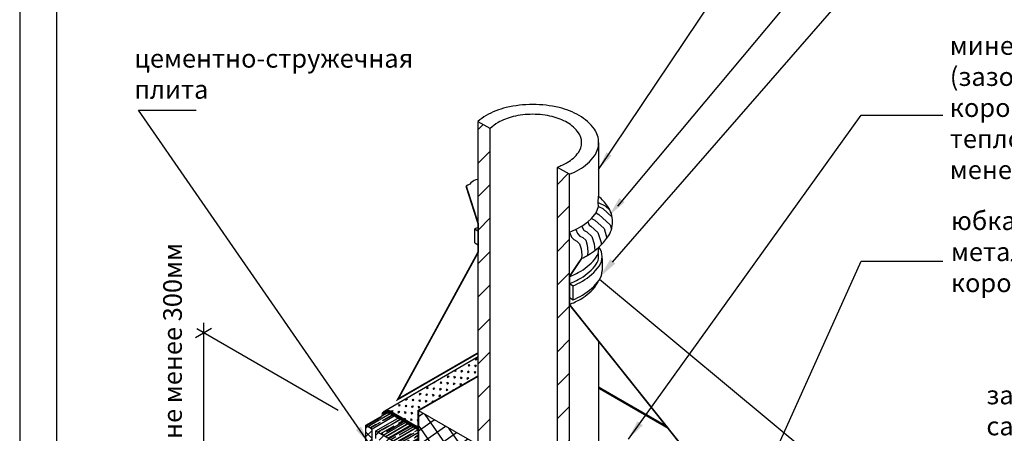
# Model space of a CAD drawing. Units: millimetres. Extents: x -2192 to 78809, y -23642 to 33710.
# Drawn here: x 21693 to 21825, y 6816 to 6872 of the extents above; entities that cross this region are included whole.
import ezdxf

# ---------------------------------------------------------------- set-up
doc = ezdxf.new("R2010")
doc.units = ezdxf.units.MM
doc.layers.add('9', color=6, linetype='Continuous', plot=False)
doc.styles.add('Serg_user', font='ARIAL.TTF', dxfattribs={"height": 2.5})
doc.dimstyles.new('ISO-25', dxfattribs={"dimtxt": 2.5, "dimasz": 2.5, "dimexe": 1.25, "dimexo": 0.625, "dimtad": 1, "dimtxsty": 'Serg_user', "dimcen": 2.5, "dimadec": 0, "dimazin": 0, "dimtfac": 1, "dimtmove": 0, "dimatfit": 3, "dimfxl": 0, "dimarcsym": 0})

msp = doc.modelspace()

# ---------------------------------------------------------------- hatches: boundary and pattern name
h = msp.add_hatch()
h.set_pattern_fill('ANSI31', color=256, style=0)
h.set_pattern_definition([(45, (23422.3735, 6414.4222), (-2.245064, 2.245064), [])])
h.paths.add_polyline_path([(21756.16701, 6857.09703), (21754.55085, 6858.03012), (21754.55085, 6748.84183), (21756.16701, 6747.90874)])
h.paths.add_polyline_path([(21766.77826, 6850.97062), (21765.1621, 6851.90371), (21765.1621, 6742.71543), (21766.77826, 6741.78234)])
h = msp.add_hatch()
h.set_pattern_fill('CROSS', scale=2.5, angle=40, style=0)
h.set_pattern_definition([(40, (21706.69876, 6658.9572), (0.0770355, 0.88052), [0.3125, -0.9375]), (130, (21706.9189, 6658.93796), (-0.88052, 0.0770355), [0.3125, -0.9375])])
h.paths.add_polyline_path([(21746.51034, 6819.25659), (21754.55085, 6823.89878), (21754.55085, 6826.53399), (21742.01544, 6819.22355), (21741.90638, 6818.96197, -0.33002329), (21742.68722, 6819.05132), (21746.51034, 6816.84405)])
h = msp.add_hatch()
h.set_pattern_fill('ANSI37', scale=12.5, angle=350, style=0)
h.set_pattern_definition([(35, (21706.6988, 6658.9572), (-0.896213, 1.279925), []), (125, (21706.6988, 6658.9572), (-1.279925, -0.896213), [])])
h.paths.add_polyline_path([(21746.51034, 6808.64998), (21754.55085, 6804.03826), (21754.55085, 6814.64486), (21746.51034, 6819.25659)])
h.paths.add_polyline_path([(21754.55085, 6804.03826), (21746.51034, 6808.64998), (21746.51034, 6798.04338), (21754.55085, 6793.43166)])
h.paths.add_polyline_path([(21746.51034, 6787.43678), (21754.55085, 6782.82506), (21754.55085, 6793.43166), (21746.51034, 6798.04338)])
h.paths.add_polyline_path([(21754.55085, 6782.82506), (21746.51034, 6787.43678), (21746.51034, 6775.32597), (21754.55085, 6770.71425)])
h = msp.add_hatch()
h.set_pattern_fill('AR-RROOF', color=256, scale=0.02, angle=30, style=0)
h.set_pattern_definition([(30, (23172.37353, 6414.4222), (0.71386999, 0.9987409), [7.62, -1.016, 2.54, -0.508]), (30, (23172.83165, 6414.98), (-0.7777609, 0.3311214), [1.524, -0.16764, 3.048, -0.381]), (30, (23172.3776, 6414.92317), (2.11751271, 1.61556041), [4.064, -0.7112, 2.032, -0.508])])
h.paths.add_polyline_path([(21744.44155, 6814.44381), (21746.51034, 6815.6338), (21746.51034, 6816.84405), (21743.94044, 6818.32778), (21740.8239, 6816.53512)])
h.paths.add_polyline_path([(21743.42071, 6818.62784), (21742.68722, 6819.05132, 0.036080104), (21742.6016, 6819.09284), (21739.48174, 6817.29158), (21740.32318, 6816.82458)])
h.paths.add_polyline_path([(21744.35316, 6772.96223), (21747.482, 6774.76866), (21746.51034, 6775.32597), (21746.51034, 6815.6338), (21744.44155, 6814.44381)])
h.paths.add_polyline_path([(21775.14398, 6796.6698), (21778.3124, 6798.5212), (21774.84106, 6800.51067), (21771.61828, 6798.65), (21771.61828, 6798.63275)])
h = msp.add_hatch()
h.set_pattern_fill('ANSI37', scale=0.25, style=0)
h.set_pattern_definition([(45, (21348.0237, 4418.33815), (-0.561266, 0.561266), []), (135, (21348.0237, 4418.33815), (-0.561266, -0.561266), [])])
h.paths.add_polyline_path([(21740.33607, 6811.28157), (21740.32553, 6811.28766), (21740.33604, 6811.29598), (21740.32318, 6816.82458), (21739.48174, 6817.29158), (21739.48174, 6777.06921), (21740.41686, 6776.55379)])
h = msp.add_hatch()
h.set_pattern_fill('ANSI31', scale=0.25, style=0)
h.set_pattern_definition([(45, (23172.3735, 6414.4222), (-0.561266, 0.561266), [])])
h.paths.add_polyline_path([(21744.35316, 6772.96223), (21744.44155, 6814.44381), (21740.8239, 6816.53512), (21740.82318, 6816.5347), (21740.82318, 6815.52566), (21743.63041, 6813.90285), (21743.63041, 6808.93608, -0.095129241), (21743.63041, 6808.71122), (21743.63041, 6807.74517, -0.095118896), (21743.63041, 6807.52034), (21743.63041, 6806.55263, -0.095118896), (21743.63041, 6806.32779), (21743.63041, 6805.3421, -0.095129241), (21743.63041, 6805.11724), (21743.63041, 6804.14787, -0.095129241), (21743.63041, 6803.92301), (21743.63041, 6802.95696, -0.095118896), (21743.63041, 6802.73213), (21743.63041, 6801.76441, -0.095118896), (21743.63041, 6801.53958), (21743.63041, 6774.78256), (21727.01127, 6783.94265), (21727.01127, 6783.01357)])

# ---------------------------------------------------------------- linework, layer by layer
at = {"color": 7}
for p, q in [((21698.02371, 6633.06687), (21698.02371, 6918.33815)), ((21773.26229, 6846.69135), (21805.92597, 6885.74673)), ((21772.57647, 6839.16549), (21805.92597, 6877.49215)), ((21774.72036, 6815.41542), (21805.92597, 6858.89142)), ((21805.92597, 6858.89142), (21816.87047, 6858.89142)), ((21756.16701, 6857.09703), (21754.55085, 6858.03012)), ((21754.55085, 6748.84183), (21754.55085, 6858.03012)), ((21756.16701, 6747.90874), (21756.16701, 6857.09703)), ((21770.70274, 6855.22856), (21770.70274, 6848.024)), ((21766.77826, 6850.97062), (21765.1621, 6851.90371)), ((21765.1621, 6742.71543), (21765.1621, 6851.90371)), ((21766.77826, 6741.78234), (21766.77826, 6850.97062)), ((21754.0821, 6843.62926), (21754.55085, 6843.35863)), ((21754.0821, 6841.75426), (21754.0821, 6843.62926)), ((21754.55085, 6844.29613), (21754.55085, 6840.54613)), ((21754.55085, 6843.35863), (21754.55085, 6841.48363)), ((21754.0821, 6841.75426), (21754.55085, 6841.48363)), ((21771.15718, 6839.66176), (21771.17141, 6838.05357)), ((21794.30313, 6813.46811), (21805.92597, 6839.28913)), ((21805.92597, 6839.28913), (21816.87047, 6839.28913)), ((21770.83442, 6836.87849), (21802.39166, 6810.62317)), ((21766.77826, 6836.29913), (21767.28823, 6836.0047)), ((21766.77826, 6834.42413), (21766.77826, 6836.29913)), ((21767.24701, 6836.0285), (21767.24701, 6834.1535)), ((21766.77826, 6834.42413), (21767.28823, 6834.1297)), ((21716.60035, 6829.08522), (21718.76542, 6830.33522)), ((21735.73214, 6819.28947), (21716.79521, 6830.22271)), ((21717.68288, 6831.02193), (21717.68288, 6800.92469)), ((21770.70274, 6828.56096), (21770.70274, 6811.63459)), ((21742.01544, 6819.22355), (21754.55085, 6826.53399)), ((21743.76349, 6820.77404), (21749.45736, 6824.0614)), ((21739.48174, 6817.29158), (21742.6016, 6819.09284)), ((21740.32318, 6816.82458), (21743.49833, 6818.67302)), ((21740.82318, 6816.5347), (21744.00704, 6818.36609)), ((21742.01544, 6819.22355), (21741.75785, 6818.6057)), ((21739.48174, 6777.06921), (21739.48174, 6817.311)), ((21739.48174, 6817.29158), (21740.32318, 6816.82458)), ((21740.41686, 6776.55379), (21740.32318, 6816.82458)), ((21740.82318, 6815.52483), (21740.82318, 6816.5347)), ((21740.8239, 6816.53512), (21744.44155, 6814.44381))]:
    msp.add_line(p, q, dxfattribs=at)
at = {"color": 7, "lineweight": 25}
msp.add_line((21746.51034, 6819.25659), (21754.55085, 6814.64486), dxfattribs=at)
at = {"color": 7}
for points in [[(21761.85038, 6860.33947, 0.058751868), (21758.29591, 6859.92036, 0.072341084), (21755.59081, 6858.84252, 0.051998703), (21754.50623, 6858.05588, 0.15685122)], [(21766.77826, 6850.97062, 0.036605946), (21768.10995, 6851.61459, 0.106617054), (21770.12851, 6853.44308, 0.15685122), (21770.70274, 6855.22856, 0.15685122), (21770.12851, 6857.01403, 0.106617054), (21768.10995, 6858.84252, 0.072341084), (21765.40485, 6859.92036, 0.058751868), (21761.85038, 6860.33947, 0.058751868)], [(21761.85038, 6859.01858, 0.058751868), (21759.21454, 6858.70779, 0.072341084), (21757.20856, 6857.90851, 0.069246581), (21756.16701, 6857.09703, 0.15685122)], [(21765.11709, 6851.9297, 0.050383208), (21766.49219, 6852.5486, 0.106617054), (21767.98907, 6853.90453, 0.15685122), (21768.41489, 6855.22856, 0.15685122), (21767.98907, 6856.55258, 0.106617054), (21766.49219, 6857.90851, 0.072341084), (21764.48621, 6858.70779, 0.058751868), (21761.85038, 6859.01858, 0.058751868)], [(21768.40206, 6839.65843, 0.017106302), (21769.2417, 6840.10563, 0.106617054), (21771.91085, 6842.52344, 0.15685122), (21772.57774, 6844.59703, 0.15685122), (21771.91085, 6846.67062, 0.053253672), (21770.70274, 6848.024, 0.072341084)], [(21754.55085, 6843.8226, 0.010141652), (21754.0821, 6843.62926, 0.036939871)], [(21766.77826, 6837.23663, 0.035306863), (21768.3042, 6837.97943, 0.106617054), (21770.38737, 6839.86644, 0.15685122), (21770.70274, 6840.84703, 0.044688503), (21770.67598, 6841.14593, 0.106617054)], [(21767.28823, 6836.0047, 0.028033815), (21768.53858, 6836.63598, 0.106617054), (21770.76824, 6838.65569, 0.15685122), (21771.17149, 6839.90953, 0.15685122), (21770.76824, 6841.16337, 0.001729225), (21770.73934, 6841.20337, 0.072341084)], [(21766.77826, 6836.29913, 0.035306863), (21768.3042, 6837.04193, 0.106617054), (21770.38737, 6838.92894, 0.15685122), (21770.70274, 6839.90953, 0.07071677), (21770.63611, 6840.37828, 0.106617054)], [(21767.28823, 6834.1297, 0.028033815), (21768.53858, 6834.76098, 0.106617054), (21770.76824, 6836.78069, 0.15685122), (21771.17149, 6838.03453, 0.002212628), (21771.17141, 6838.05357, 0.106617054)], [(21766.77826, 6833.48663, 0.035306863), (21768.3042, 6834.22943, 0.106617054), (21770.38737, 6836.11644, 0.078491963), (21770.62307, 6836.58546, 0.15685122)]]:
    msp.add_lwpolyline(points, format="xyb", dxfattribs=at)
for points in [[(21752.92706, 6849.37433), (21754.55085, 6844.29613), (21754.55085, 6850.2518), (21754.20381, 6850.21702), (21753.99375, 6850.14204), (21753.85872, 6850.03706), (21753.57364, 6849.81211), (21753.4236, 6849.64714), (21753.16854, 6849.49717)], [(21766.77826, 6843.19231), (21767.05991, 6842.53416), (21767.35212, 6842.21554), (21767.77715, 6842.00313), (21768.14905, 6841.65796), (21768.36156, 6840.96762), (21768.44126, 6840.14452), (21768.40206, 6839.65843), (21766.77826, 6837.23663)]]:
    msp.add_lwpolyline(points, close=True, dxfattribs=at)
for points, const_width in [([(21752.92706, 6849.37433), (21754.55085, 6844.29613), (21754.55085, 6840.54613), (21743.76349, 6820.77404), (21754.55085, 6827.00213)], 0.23438), ([(21768.40206, 6839.65843), (21766.77826, 6837.23663), (21766.77826, 6833.48663), (21790.47582, 6803.74355), (21790.47582, 6796.81245)], 0.23438), ([(21746.51034, 6775.32597), (21746.51034, 6819.25659), (21754.55085, 6823.89878)], 0.23438), ([(21779.88537, 6817.03574), (21770.70274, 6822.33733)], 0.3125)]:
    msp.add_lwpolyline(points, dxfattribs=dict(at, const_width=const_width))
for points in [[(21766.77826, 6843.19231), (21767.59016, 6843.55427), (21768.45205, 6844.0299), (21769.23475, 6844.5838), (21769.73376, 6845.04397), (21770.35723, 6845.78044), (21770.69659, 6846.6589), (21770.65414, 6847.20414), (21770.70274, 6848.024)], [(21770.65414, 6847.20414), (21771.5551, 6846.75388), (21772.233, 6846.1247)], [(21770.35723, 6845.78044), (21770.74617, 6845.58606), (21772.24909, 6844.19117), (21772.43317, 6843.5932)], [(21770.69659, 6846.6589), (21771.28545, 6846.36461), (21772.52357, 6845.21548)], [(21769.23475, 6844.5838), (21769.41902, 6844.1532), (21769.66761, 6844.02897), (21770.60502, 6843.15894), (21771.02141, 6841.80631), (21771.05074, 6841.50338)], [(21769.73376, 6845.04397), (21770.20689, 6844.80752), (21771.42705, 6843.67505), (21771.81987, 6842.39902)], [(21767.62712, 6843.57467), (21767.87181, 6843.00291), (21768.16401, 6842.68429), (21768.58905, 6842.47188), (21768.96095, 6842.12671), (21769.17346, 6841.43637), (21769.25316, 6840.61327), (21769.21396, 6840.12718), (21769.17314, 6840.0663)], [(21768.45205, 6844.0299), (21768.6708, 6843.51874), (21768.73795, 6843.44552), (21769.12833, 6843.25043), (21769.78298, 6842.64282), (21770.09744, 6841.62134), (21770.18316, 6840.73596)], [(21770.70274, 6801.88905), (21785.25798, 6810.29252), (21779.88537, 6817.03574), (21770.70274, 6822.33733), (21770.70274, 6811.63459)]]:
    msp.add_lwpolyline(points, dxfattribs=at)
at = {"color": 7, "const_width": 0.46875}
msp.add_lwpolyline([(21746.4855, 6816.85838), (21742.68722, 6819.05132, 0.440993543), (21741.75785, 6818.75661), (21741.75785, 6818.6057)], format="xyb", dxfattribs=at)
at = {"color": 7}
for points in [[(21774.18409, 6847.21775), (21773.49154, 6847.79699), (21772.10009, 6845.42972)], [(21772.94659, 6838.98914), (21772.25404, 6839.56838), (21770.8626, 6837.20112)], [(21776.62279, 6817.28183), (21775.90246, 6817.82613), (21774.62971, 6815.39299)]]:
    msp.add_solid(points, dxfattribs=at)
at = {"layer": '9'}
msp.add_lwpolyline([(21693.02371, 6628.06687), (22134.09613, 6628.06687), (22134.09613, 6923.33815), (21693.02371, 6923.33815)], close=True, dxfattribs=at)

# ---------------------------------------------------------------- texts
at = {"color": 7, "lineweight": 5, "char_height": 2.5, "attachment_point": 1, "style": 'Serg_user'}
for s, insert, width in [('{\\fArial|b0|i0|c204|p34;минераловатный утеплитель\\P(зазор между трубой и деревянным коробом определяется теплотехническим расчетом, но не менее 120мм)}', (21817.81748, 6869.50213), 59.9), ('{\\fArial|b0|i0|c204|p34;юбка, фартука из оцинкованного металла, должна перекрывать короб на 70-100мм, по высоте}', (21817.96557, 6845.98998), 57.1514377)]:
    msp.add_mtext(s, dxfattribs=dict(at, insert=insert, width=width))
at = {"color": 7, "lineweight": 0, "insert": (21708.38204, 6867.77831), "char_height": 2.5, "width": 56.8, "attachment_point": 1, "style": 'Serg_user'}
msp.add_mtext('{\\fArial|b0|i0|c204|p34;цементно-стружечная\\Pплита}', dxfattribs=at)
at = {"color": 7, "lineweight": 0, "insert": (21712.27835, 6802.70712), "char_height": 2.5, "width": 59.8, "attachment_point": 1, "rotation": 90, "style": 'Serg_user'}
msp.add_mtext('{\\fArial|b0|i0|c204|p34;высота не менее 300мм}', dxfattribs=at)
at = {"color": 7, "insert": (21822.72017, 6822.60282), "char_height": 2.5, "width": 54.85, "attachment_point": 1, "style": 'Serg_user'}
msp.add_mtext('{\\fArial|b0|i0|c204|p34;закрепить кровельными саморезами с резиновой прокладкой с шагом не более 500мм, но не менее 2-х \\Pсаморезов на сторону}', dxfattribs=at)

# ---------------------------------------------------------------- leaders
for points in [[(21770.70274, 6851.62628), (21805.92597, 6904.27376), (21815.84347, 6904.27376)], [(21739.90527, 6814.82611), (21708.97006, 6859.58471), (21716.68765, 6859.58471)]]:
    msp.add_leader(points, dimstyle='ISO-25', override={"dimgap": 0.625, "dimtad": 0})

doc.saveas('drawing.dxf')
